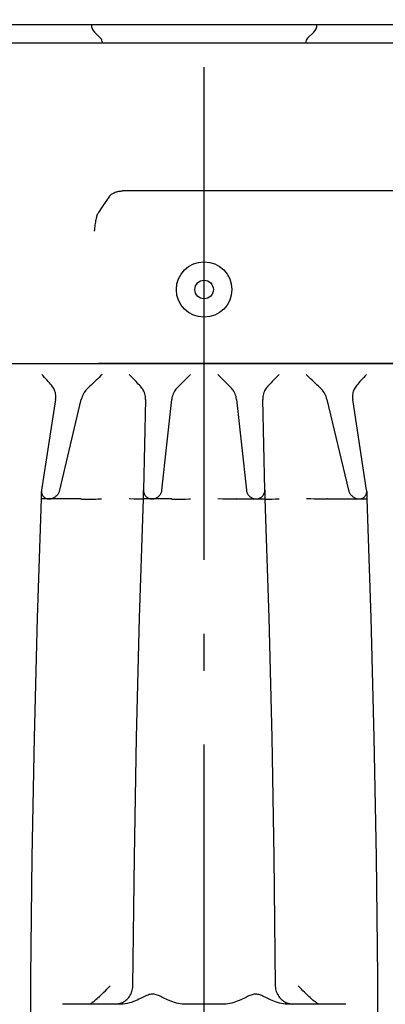
# Model space of a CAD drawing. Extents: x -1078 to 1343, y -780 to 503.
# Drawn here: x -30 to 29, y -359 to -199 of the extents above; entities that cross this region are included whole.
import ezdxf

# ---------------------------------------------------------------- set-up
doc = ezdxf.new("R2010")
doc.units = 0
doc.header["$LTSCALE"] = 20
doc.linetypes.add('DASHDOT', pattern=[5.5, 4, -0.6, 0.3, -0.6])
doc.layers.add('BASIS', color=6, linetype='DASHDOT')
doc.layers.add('DETAIL', color=5, linetype='CONTINUOUS')

msp = doc.modelspace()

# ---------------------------------------------------------------- linework, layer by layer
at = {"layer": 'BASIS', "color": 6, "linetype": 'DASHDOT'}
msp.add_line((0, -616.88), (0, 54.28), dxfattribs=at)
at = {"layer": 'DETAIL', "color": 5, "linetype": 'CONTINUOUS'}
for p, q in [((-498, -200), (498, -200)), ((-16.79, -202.21), (-17.77, -201.23)), ((16.79, -202.21), (17.77, -201.23)), ((-16.5, -202.91), (-16.5, -203)), ((16.5, -202.91), (16.5, -203)), ((43.5, -203), (-43.5, -203)), ((-15.34, -227.86), (-16.53, -229.59)), ((-15.34, -227.86), (-15.26, -227.76)), ((-15.26, -227.76), (-15.17, -227.66)), ((-15.17, -227.66), (-15.07, -227.57)), ((-15.07, -227.57), (-14.96, -227.49)), ((-14.96, -227.49), (-14.84, -227.41)), ((-14.84, -227.41), (-14.71, -227.34)), ((-14.71, -227.34), (-14.58, -227.28)), ((-14.58, -227.28), (-14.44, -227.22)), ((-14.44, -227.22), (-14.29, -227.17)), ((-14.29, -227.17), (-14.15, -227.12)), ((-14.15, -227.12), (-14, -227.09)), ((-14, -227.09), (-13.84, -227.05)), ((-13.84, -227.05), (-13.69, -227.03)), ((-13.69, -227.03), (-13.54, -227.01)), ((-13.54, -227.01), (-13.38, -227)), ((-13.38, -227), (-13.23, -227)), ((102, -227), (-13.23, -227)), ((-16.53, -229.59), (-17.15, -230.48)), ((-17.58, -231.67), (-17.61, -231.86)), ((-17.53, -231.49), (-17.58, -231.67)), ((-17.49, -231.31), (-17.53, -231.49)), ((-17.44, -231.14), (-17.49, -231.31)), ((-17.39, -230.99), (-17.44, -231.14)), ((-17.33, -230.84), (-17.39, -230.99)), ((-17.27, -230.71), (-17.33, -230.84)), ((-17.21, -230.59), (-17.27, -230.71)), ((-17.15, -230.48), (-17.21, -230.59)), ((-17.81, -233.27), (-17.85, -233.55)), ((-17.78, -233), (-17.81, -233.27)), ((-17.75, -232.75), (-17.78, -233)), ((-17.72, -232.51), (-17.75, -232.75)), ((-17.68, -232.28), (-17.72, -232.51)), ((-17.65, -232.07), (-17.68, -232.28)), ((-17.61, -231.86), (-17.65, -232.07)), ((-69.86, -255), (69.86, -255)), ((110, -255), (-17.12, -255)), ((-26.11, -257.03), (-26.34, -256.79)), ((-25.89, -257.27), (-26.11, -257.03)), ((-25.67, -257.5), (-25.89, -257.27)), ((-17.03, -257.27), (-17.26, -257.5)), ((-16.79, -257.03), (-17.03, -257.27)), ((-16.55, -256.79), (-16.79, -257.03)), ((-11.93, -257.03), (-12.17, -256.79)), ((-11.48, -257.5), (-11.93, -257.03)), ((-2.69, -257.27), (-2.92, -257.5)), ((-2.21, -256.79), (-2.69, -257.27)), ((2.69, -257.27), (2.21, -256.79)), ((3.14, -257.73), (2.69, -257.27)), ((11.93, -257.03), (11.48, -257.5)), ((12.17, -256.79), (11.93, -257.03)), ((16.79, -257.03), (16.55, -256.79)), ((17.03, -257.27), (16.79, -257.03)), ((17.26, -257.5), (17.03, -257.27)), ((25.89, -257.27), (25.67, -257.5)), ((26.11, -257.03), (25.89, -257.27)), ((26.34, -256.79), (26.11, -257.03)), ((-25.47, -257.73), (-25.67, -257.5)), ((-25.28, -257.95), (-25.47, -257.73)), ((-25.1, -258.15), (-25.28, -257.95)), ((-24.94, -258.35), (-25.1, -258.15)), ((-24.79, -258.53), (-24.94, -258.35)), ((-24.66, -258.7), (-24.79, -258.53)), ((-24.54, -258.86), (-24.66, -258.7)), ((-24.44, -259), (-24.54, -258.86)), ((-18.72, -258.86), (-18.88, -259)), ((-18.54, -258.7), (-18.72, -258.86)), ((-18.35, -258.53), (-18.54, -258.7)), ((-18.15, -258.35), (-18.35, -258.53)), ((-17.94, -258.15), (-18.15, -258.35)), ((-17.72, -257.95), (-17.94, -258.15)), ((-17.5, -257.73), (-17.72, -257.95)), ((-17.26, -257.5), (-17.5, -257.73)), ((-11.26, -257.73), (-11.48, -257.5)), ((-11.05, -257.95), (-11.26, -257.73)), ((-10.86, -258.15), (-11.05, -257.95)), ((-10.68, -258.35), (-10.86, -258.15)), ((-10.51, -258.53), (-10.68, -258.35)), ((-10.35, -258.7), (-10.51, -258.53)), ((-10.21, -258.86), (-10.35, -258.7)), ((-10.09, -259), (-10.21, -258.86)), ((-4.29, -258.86), (-4.43, -259)), ((-4.13, -258.7), (-4.29, -258.86)), ((-3.77, -258.35), (-4.13, -258.7)), ((-3.36, -257.95), (-3.77, -258.35)), ((-2.92, -257.5), (-3.36, -257.95)), ((3.36, -257.95), (3.14, -257.73)), ((3.77, -258.35), (3.36, -257.95)), ((4.13, -258.7), (3.77, -258.35)), ((4.29, -258.86), (4.13, -258.7)), ((4.43, -259), (4.29, -258.86)), ((10.21, -258.86), (10.09, -259)), ((10.35, -258.7), (10.21, -258.86)), ((10.51, -258.53), (10.35, -258.7)), ((10.68, -258.35), (10.51, -258.53)), ((10.86, -258.15), (10.68, -258.35)), ((11.05, -257.95), (10.86, -258.15)), ((11.26, -257.73), (11.05, -257.95)), ((11.48, -257.5), (11.26, -257.73)), ((17.5, -257.73), (17.26, -257.5)), ((17.72, -257.95), (17.5, -257.73)), ((17.94, -258.15), (17.72, -257.95)), ((18.15, -258.35), (17.94, -258.15)), ((18.35, -258.53), (18.15, -258.35)), ((18.54, -258.7), (18.35, -258.53)), ((18.72, -258.86), (18.54, -258.7)), ((18.88, -259), (18.72, -258.86)), ((24.54, -258.86), (24.44, -259)), ((24.66, -258.7), (24.54, -258.86)), ((24.79, -258.53), (24.66, -258.7)), ((24.94, -258.35), (24.79, -258.53)), ((25.1, -258.15), (24.94, -258.35)), ((25.28, -257.95), (25.1, -258.15)), ((25.47, -257.73), (25.28, -257.95)), ((25.67, -257.5), (25.47, -257.73)), ((-24.35, -259.16), (-24.44, -259)), ((-24.27, -259.33), (-24.35, -259.16)), ((-24.2, -259.52), (-24.27, -259.33)), ((-24.14, -259.71), (-24.2, -259.52)), ((-24.1, -259.92), (-24.14, -259.71)), ((-24.08, -260.13), (-24.1, -259.92)), ((-24.07, -260.37), (-24.08, -260.13)), ((-24.08, -260.59), (-24.07, -260.37)), ((-19.78, -260.36), (-19.86, -260.59)), ((-19.69, -260.13), (-19.78, -260.36)), ((-19.58, -259.92), (-19.69, -260.13)), ((-19.45, -259.71), (-19.58, -259.92)), ((-19.32, -259.52), (-19.45, -259.71)), ((-19.18, -259.33), (-19.32, -259.52)), ((-19.03, -259.16), (-19.18, -259.33)), ((-18.88, -259), (-19.03, -259.16)), ((-9.97, -259.16), (-10.09, -259)), ((-9.87, -259.33), (-9.97, -259.16)), ((-9.77, -259.52), (-9.87, -259.33)), ((-9.69, -259.71), (-9.77, -259.52)), ((-9.62, -259.92), (-9.69, -259.71)), ((-9.57, -260.13), (-9.62, -259.92)), ((-9.53, -260.36), (-9.57, -260.13)), ((-9.51, -260.59), (-9.53, -260.36)), ((-5.17, -260.36), (-5.22, -260.59)), ((-5.1, -260.13), (-5.17, -260.36)), ((-5.02, -259.92), (-5.1, -260.13)), ((-4.92, -259.71), (-5.02, -259.92)), ((-4.81, -259.52), (-4.92, -259.71)), ((-4.7, -259.33), (-4.81, -259.52)), ((-4.57, -259.16), (-4.7, -259.33)), ((-4.43, -259), (-4.57, -259.16)), ((4.57, -259.16), (4.43, -259)), ((4.7, -259.33), (4.57, -259.16)), ((4.81, -259.52), (4.7, -259.33)), ((4.92, -259.71), (4.81, -259.52)), ((5.02, -259.92), (4.92, -259.71)), ((5.1, -260.13), (5.02, -259.92)), ((5.17, -260.36), (5.1, -260.13)), ((5.22, -260.59), (5.17, -260.36)), ((9.53, -260.36), (9.51, -260.59)), ((9.57, -260.13), (9.53, -260.36)), ((9.62, -259.92), (9.57, -260.13)), ((9.69, -259.71), (9.62, -259.92)), ((9.77, -259.52), (9.69, -259.71)), ((9.87, -259.33), (9.77, -259.52)), ((9.97, -259.16), (9.87, -259.33)), ((10.09, -259), (9.97, -259.16)), ((19.03, -259.16), (18.88, -259)), ((19.18, -259.33), (19.03, -259.16)), ((19.32, -259.52), (19.18, -259.33)), ((19.45, -259.71), (19.32, -259.52)), ((19.58, -259.92), (19.45, -259.71)), ((19.69, -260.13), (19.58, -259.92)), ((19.78, -260.36), (19.69, -260.13)), ((19.86, -260.59), (19.78, -260.36)), ((24.08, -260.13), (24.07, -260.37)), ((24.07, -260.37), (24.08, -260.59)), ((24.1, -259.92), (24.08, -260.13)), ((24.14, -259.71), (24.1, -259.92)), ((24.2, -259.52), (24.14, -259.71)), ((24.27, -259.33), (24.2, -259.52)), ((24.35, -259.16), (24.27, -259.33)), ((24.44, -259), (24.35, -259.16)), ((-24.1, -260.83), (-26.36, -275.57)), ((-24.1, -260.83), (-24.08, -260.59)), ((-23.42, -275.57), (-19.93, -260.83)), ((-19.86, -260.59), (-19.93, -260.83)), ((-9.5, -260.83), (-9.84, -275.57)), ((-9.5, -260.76), (-9.51, -260.59)), ((-9.5, -260.83), (-9.5, -260.76)), ((-6.85, -275.57), (-5.26, -260.83)), ((-5.22, -260.59), (-5.26, -260.83)), ((5.26, -260.83), (5.22, -260.59)), ((5.26, -260.83), (6.85, -275.57)), ((9.51, -260.59), (9.5, -260.76)), ((9.5, -260.76), (9.5, -260.83)), ((9.84, -275.57), (9.5, -260.83)), ((19.93, -260.83), (19.86, -260.59)), ((19.93, -260.83), (23.42, -275.57)), ((24.08, -260.59), (24.1, -260.83)), ((26.36, -275.57), (24.1, -260.83)), ((-26.36, -275.57), (-26.37, -275.68)), ((-26.37, -275.68), (-26.37, -275.8)), ((-26.37, -277), (-26.37, -275.8)), ((-26.37, -275.8), (-26.37, -275.9)), ((-26.37, -275.9), (-26.36, -276)), ((-26.36, -276), (-26.34, -276.1)), ((-26.34, -276.1), (-26.32, -276.19)), ((-26.32, -276.19), (-26.29, -276.28)), ((-26.29, -276.28), (-26.25, -276.36)), ((-26.25, -276.36), (-26.2, -276.44)), ((-26.2, -276.44), (-26.15, -276.52)), ((-23.99, -276.52), (-23.91, -276.45)), ((-23.91, -276.45), (-23.84, -276.36)), ((-23.84, -276.36), (-23.76, -276.28)), ((-23.76, -276.28), (-23.7, -276.19)), ((-23.7, -276.19), (-23.64, -276.1)), ((-23.64, -276.1), (-23.58, -276)), ((-23.58, -276), (-23.53, -275.9)), ((-23.53, -275.9), (-23.49, -275.79)), ((-23.49, -275.79), (-23.45, -275.68)), ((-23.45, -275.68), (-23.42, -275.57)), ((-9.84, -275.57), (-9.84, -275.6)), ((-9.84, -277), (-9.84, -275.6)), ((-9.84, -275.6), (-9.84, -275.68)), ((-9.84, -275.68), (-9.83, -275.79)), ((-9.83, -275.79), (-9.81, -275.9)), ((-9.81, -275.9), (-9.78, -276)), ((-9.78, -276), (-9.75, -276.1)), ((-9.75, -276.1), (-9.72, -276.19)), ((-9.72, -276.19), (-9.67, -276.28)), ((-9.67, -276.28), (-9.62, -276.36)), ((-9.62, -276.36), (-9.57, -276.44)), ((-9.57, -276.44), (-9.5, -276.52)), ((-7.31, -276.52), (-7.24, -276.45)), ((-7.24, -276.45), (-7.17, -276.36)), ((-7.17, -276.36), (-7.11, -276.28)), ((-7.11, -276.28), (-7.05, -276.19)), ((-7.05, -276.19), (-7, -276.1)), ((-7, -276.1), (-6.96, -276)), ((-6.96, -276), (-6.92, -275.9)), ((-6.92, -275.9), (-6.89, -275.79)), ((-6.89, -275.79), (-6.86, -275.68)), ((-6.86, -275.68), (-6.85, -275.57)), ((6.85, -275.57), (6.86, -275.68)), ((6.86, -275.68), (6.89, -275.79)), ((6.89, -275.79), (6.92, -275.9)), ((6.92, -275.9), (6.96, -276)), ((6.96, -276), (7, -276.1)), ((7, -276.1), (7.05, -276.19)), ((7.05, -276.19), (7.11, -276.28)), ((7.11, -276.28), (7.17, -276.36)), ((7.17, -276.36), (7.23, -276.44)), ((7.23, -276.44), (7.31, -276.52)), ((9.44, -276.6), (9.51, -276.51)), ((9.51, -276.51), (9.59, -276.42)), ((9.59, -276.42), (9.65, -276.31)), ((9.65, -276.31), (9.71, -276.2)), ((9.71, -276.2), (9.76, -276.08)), ((9.76, -276.08), (9.8, -275.95)), ((9.8, -275.95), (9.82, -275.82)), ((9.82, -275.82), (9.84, -275.7)), ((9.84, -275.6), (9.84, -275.57)), ((9.84, -275.6), (9.84, -277)), ((9.84, -275.7), (9.84, -275.6)), ((23.42, -275.57), (23.45, -275.68)), ((23.45, -275.68), (23.49, -275.79)), ((23.49, -275.79), (23.53, -275.9)), ((23.53, -275.9), (23.58, -276)), ((23.58, -276), (23.64, -276.1)), ((23.64, -276.1), (23.7, -276.19)), ((23.7, -276.19), (23.76, -276.28)), ((23.76, -276.28), (23.84, -276.36)), ((23.84, -276.36), (23.91, -276.44)), ((23.91, -276.44), (23.99, -276.52)), ((26.15, -276.52), (26.2, -276.45)), ((26.2, -276.45), (26.25, -276.36)), ((26.25, -276.36), (26.29, -276.28)), ((26.29, -276.28), (26.32, -276.19)), ((26.32, -276.19), (26.34, -276.1)), ((26.34, -276.1), (26.36, -276)), ((26.37, -275.68), (26.36, -275.57)), ((26.36, -276), (26.37, -275.9)), ((26.37, -275.8), (26.37, -275.68)), ((26.37, -275.9), (26.37, -275.8)), ((26.37, -275.8), (26.37, -277)), ((-27.02, -296.3), (-26.37, -277)), ((-26.37, -276.99), (-26.39, -276.99)), ((-20, -277), (-26.37, -277)), ((-26.15, -276.52), (-26.1, -276.6)), ((-26.1, -276.6), (-26.03, -276.66)), ((-26.03, -276.66), (-25.96, -276.73)), ((-25.96, -276.73), (-25.88, -276.79)), ((-25.88, -276.79), (-25.8, -276.84)), ((-25.8, -276.84), (-25.72, -276.88)), ((-25.72, -276.88), (-25.63, -276.92)), ((-25.63, -276.92), (-25.54, -276.95)), ((-25.54, -276.95), (-25.45, -276.97)), ((-25.45, -276.97), (-25.35, -276.99)), ((-25.35, -276.99), (-25.26, -277)), ((-25.26, -277), (-25.17, -277)), ((-25.17, -277), (-25.07, -277)), ((-25.07, -277), (-24.97, -276.99)), ((-24.97, -276.99), (-24.88, -276.97)), ((-24.88, -276.97), (-24.78, -276.95)), ((-24.78, -276.95), (-24.67, -276.92)), ((-24.67, -276.92), (-24.57, -276.88)), ((-24.57, -276.88), (-24.47, -276.84)), ((-24.47, -276.84), (-24.37, -276.79)), ((-24.37, -276.79), (-24.27, -276.73)), ((-24.27, -276.73), (-24.17, -276.67)), ((-24.17, -276.67), (-24.08, -276.6)), ((-24.08, -276.6), (-23.99, -276.52)), ((-19.99, -277), (-19.94, -277)), ((-19.94, -277), (-19.87, -277.01)), ((-19.87, -277.01), (-19.79, -277.01)), ((-19.79, -277.01), (-19.7, -277.01)), ((-19.7, -277.01), (-19.6, -277.01)), ((-19.6, -277.01), (-19.35, -277.01)), ((-19.35, -277.01), (-19.07, -277.02)), ((-19.07, -277.02), (-18.75, -277.02)), ((-18.75, -277.02), (-18.4, -277.01)), ((-18.4, -277.01), (-18.03, -277.01)), ((-18.03, -277.01), (-17.63, -277.01)), ((-17.63, -277.01), (-17.23, -277)), ((-17.23, -277), (-16.83, -277)), ((-16.83, -277), (-16.63, -276.99)), ((-11.4, -277.01), (-12.18, -276.99)), ((-10.69, -277.01), (-11.4, -277.01)), ((-10.25, -277.02), (-10.69, -277.01)), ((-10.47, -296.3), (-9.84, -277)), ((-10.01, -277.02), (-10.25, -277.02)), ((-9.84, -277.01), (-10.01, -277.02)), ((-5.29, -277), (-9.84, -277)), ((-9.5, -276.52), (-9.44, -276.6)), ((-9.44, -276.6), (-9.36, -276.66)), ((-9.36, -276.66), (-9.28, -276.73)), ((-9.28, -276.73), (-9.2, -276.79)), ((-9.2, -276.79), (-9.11, -276.84)), ((-9.11, -276.84), (-9.01, -276.88)), ((-9.01, -276.88), (-8.92, -276.92)), ((-8.92, -276.92), (-8.82, -276.95)), ((-8.82, -276.95), (-8.73, -276.97)), ((-8.73, -276.97), (-8.63, -276.99)), ((-8.63, -276.99), (-8.53, -277)), ((-8.53, -277), (-8.44, -277)), ((-8.44, -277), (-8.34, -277)), ((-8.34, -277), (-8.24, -276.99)), ((-8.24, -276.99), (-8.14, -276.97)), ((-8.14, -276.97), (-8.05, -276.95)), ((-8.05, -276.95), (-7.95, -276.92)), ((-7.95, -276.92), (-7.85, -276.88)), ((-7.85, -276.88), (-7.75, -276.84)), ((-7.75, -276.84), (-7.65, -276.79)), ((-7.65, -276.79), (-7.56, -276.73)), ((-7.56, -276.73), (-7.47, -276.67)), ((-7.47, -276.67), (-7.39, -276.6)), ((-7.39, -276.6), (-7.31, -276.52)), ((-5.29, -277), (-5.26, -277)), ((-5.26, -277), (-5.22, -277.01)), ((-5.22, -277.01), (-5.16, -277.01)), ((-5.16, -277.01), (-5.09, -277.01)), ((-5.09, -277.01), (-5.01, -277.01)), ((-5.01, -277.01), (-4.92, -277.01)), ((-4.92, -277.01), (-4.7, -277.02)), ((-4.7, -277.02), (-4.43, -277.02)), ((-4.43, -277.02), (-4.13, -277.02)), ((-4.13, -277.02), (-3.79, -277.01)), ((-3.79, -277.01), (-3.43, -277.01)), ((-3.43, -277.01), (-3.05, -277.01)), ((-3.05, -277.01), (-2.45, -277)), ((-2.45, -277), (-2.24, -276.99)), ((3.05, -277.01), (2.24, -276.99)), ((3.61, -277.01), (3.05, -277.01)), ((4.13, -277.02), (3.61, -277.01)), ((4.43, -277.02), (4.13, -277.02)), ((4.7, -277.02), (4.43, -277.02)), ((4.92, -277.01), (4.7, -277.02)), ((5.01, -277.01), (4.92, -277.01)), ((5.09, -277.01), (5.01, -277.01)), ((5.16, -277.01), (5.09, -277.01)), ((5.22, -277.01), (5.16, -277.01)), ((5.26, -277), (5.22, -277.01)), ((5.29, -277), (5.26, -277)), ((5.29, -277), (9.84, -277)), ((7.31, -276.52), (7.38, -276.6)), ((7.38, -276.6), (7.47, -276.66)), ((7.47, -276.66), (7.56, -276.73)), ((7.56, -276.73), (7.65, -276.79)), ((7.65, -276.79), (7.75, -276.84)), ((7.75, -276.84), (7.85, -276.88)), ((7.85, -276.88), (7.95, -276.92)), ((7.95, -276.92), (8.05, -276.95)), ((8.05, -276.95), (8.14, -276.97)), ((8.14, -276.97), (8.24, -276.99)), ((8.24, -276.99), (8.34, -277)), ((8.34, -277), (8.44, -277)), ((8.44, -277), (8.53, -277)), ((8.53, -277), (8.63, -276.99)), ((8.63, -276.99), (8.72, -276.97)), ((8.72, -276.97), (8.82, -276.95)), ((8.82, -276.95), (8.91, -276.92)), ((8.91, -276.92), (9, -276.89)), ((9, -276.89), (9.09, -276.84)), ((9.09, -276.84), (9.18, -276.79)), ((9.18, -276.79), (9.27, -276.74)), ((9.27, -276.74), (9.35, -276.67)), ((9.35, -276.67), (9.44, -276.6)), ((9.84, -277), (10.47, -296.3)), ((9.84, -277.01), (10.01, -277.02)), ((10.01, -277.02), (10.25, -277.02)), ((10.25, -277.02), (10.54, -277.01)), ((10.54, -277.01), (11.03, -277.01)), ((11.03, -277.01), (11.59, -277)), ((11.59, -277), (12.18, -276.99)), ((17.23, -277), (16.63, -276.99)), ((17.83, -277.01), (17.23, -277)), ((18.4, -277.01), (17.83, -277.01)), ((18.91, -277.02), (18.4, -277.01)), ((19.22, -277.02), (18.91, -277.02)), ((19.48, -277.01), (19.22, -277.02)), ((19.6, -277.01), (19.48, -277.01)), ((19.7, -277.01), (19.6, -277.01)), ((19.79, -277.01), (19.7, -277.01)), ((19.87, -277.01), (19.79, -277.01)), ((19.94, -277), (19.87, -277.01)), ((20, -277), (19.94, -277)), ((20, -277), (26.37, -277)), ((23.99, -276.52), (24.08, -276.6)), ((24.08, -276.6), (24.17, -276.66)), ((24.17, -276.66), (24.27, -276.73)), ((24.27, -276.73), (24.36, -276.79)), ((24.36, -276.79), (24.47, -276.84)), ((24.47, -276.84), (24.57, -276.88)), ((24.57, -276.88), (24.67, -276.92)), ((24.67, -276.92), (24.78, -276.95)), ((24.78, -276.95), (24.88, -276.97)), ((24.88, -276.97), (24.97, -276.99)), ((24.97, -276.99), (25.07, -277)), ((25.07, -277), (25.17, -277)), ((25.17, -277), (25.26, -277)), ((25.26, -277), (25.35, -276.99)), ((25.35, -276.99), (25.45, -276.97)), ((25.45, -276.97), (25.54, -276.95)), ((25.54, -276.95), (25.63, -276.92)), ((25.63, -276.92), (25.72, -276.88)), ((25.72, -276.88), (25.8, -276.84)), ((25.8, -276.84), (25.88, -276.79)), ((25.88, -276.79), (25.96, -276.73)), ((25.96, -276.73), (26.03, -276.67)), ((26.03, -276.67), (26.09, -276.6)), ((26.09, -276.6), (26.15, -276.52)), ((26.37, -276.99), (26.39, -276.99)), ((26.37, -277), (27.02, -296.3)), ((-27.53, -315.72), (-27.02, -296.3)), ((-10.97, -315.72), (-10.47, -296.3)), ((10.47, -296.3), (10.97, -315.72)), ((27.02, -296.3), (27.53, -315.72)), ((-27.89, -335.15), (-27.53, -315.72)), ((-11.32, -335.15), (-10.97, -315.72)), ((10.97, -315.72), (11.32, -335.15)), ((27.53, -315.72), (27.89, -335.15)), ((-28.1, -354.58), (-27.89, -335.15)), ((-11.55, -356.02), (-11.32, -335.15)), ((11.32, -335.15), (11.55, -356.02)), ((27.89, -335.15), (28.1, -354.58)), ((-28.18, -374.01), (-28.1, -354.58)), ((28.1, -354.58), (28.18, -374.01)), ((-15.77, -356.59), (-15.51, -356.32)), ((-15.51, -356.32), (-15.24, -356.05)), ((-11.6, -356.55), (-11.57, -356.33)), ((-11.57, -356.33), (-11.55, -356.11)), ((-11.55, -356.11), (-11.55, -356.02)), ((11.55, -356.02), (11.55, -356.11)), ((11.55, -356.11), (11.57, -356.33)), ((11.57, -356.33), (11.6, -356.55)), ((15.51, -356.32), (15.24, -356.05)), ((15.77, -356.59), (15.51, -356.32)), ((-17.38, -358.11), (-17.19, -357.94)), ((-17.19, -357.94), (-16.98, -357.75)), ((-16.98, -357.75), (-16.76, -357.55)), ((-16.76, -357.55), (-16.53, -357.33)), ((-16.53, -357.33), (-16.28, -357.09)), ((-16.28, -357.09), (-16.03, -356.84)), ((-16.03, -356.84), (-15.77, -356.59)), ((-12.39, -358.08), (-12.24, -357.92)), ((-12.24, -357.92), (-12.11, -357.75)), ((-12.11, -357.75), (-11.99, -357.56)), ((-11.99, -357.56), (-11.88, -357.37)), ((-11.88, -357.37), (-11.79, -357.17)), ((-11.79, -357.17), (-11.71, -356.97)), ((-11.71, -356.97), (-11.65, -356.76)), ((-11.65, -356.76), (-11.6, -356.55)), ((-9.89, -357.88), (-10.34, -358.1)), ((-9.68, -357.78), (-9.89, -357.88)), ((-9.47, -357.68), (-9.68, -357.78)), ((-9.28, -357.6), (-9.47, -357.68)), ((-9.09, -357.53), (-9.28, -357.6)), ((-8.91, -357.47), (-9.09, -357.53)), ((-8.73, -357.43), (-8.91, -357.47)), ((-8.57, -357.4), (-8.73, -357.43)), ((-8.41, -357.39), (-8.57, -357.4)), ((-8.26, -357.39), (-8.41, -357.39)), ((-8.1, -357.41), (-8.26, -357.39)), ((-7.94, -357.44), (-8.1, -357.41)), ((-7.77, -357.48), (-7.94, -357.44)), ((-7.6, -357.53), (-7.77, -357.48)), ((-7.43, -357.6), (-7.6, -357.53)), ((-7.24, -357.68), (-7.43, -357.6)), ((-7.05, -357.76), (-7.24, -357.68)), ((-6.85, -357.86), (-7.05, -357.76)), ((-6.41, -358.08), (-6.85, -357.86)), ((6.86, -357.86), (6.42, -358.08)), ((7.06, -357.76), (6.86, -357.86)), ((7.25, -357.67), (7.06, -357.76)), ((7.43, -357.6), (7.25, -357.67)), ((7.61, -357.53), (7.43, -357.6)), ((7.78, -357.48), (7.61, -357.53)), ((7.95, -357.44), (7.78, -357.48)), ((8.11, -357.41), (7.95, -357.44)), ((8.26, -357.39), (8.11, -357.41)), ((8.41, -357.39), (8.26, -357.39)), ((8.56, -357.4), (8.41, -357.39)), ((8.71, -357.42), (8.56, -357.4)), ((8.86, -357.46), (8.71, -357.42)), ((9.02, -357.51), (8.86, -357.46)), ((9.19, -357.56), (9.02, -357.51)), ((9.36, -357.63), (9.19, -357.56)), ((9.54, -357.71), (9.36, -357.63)), ((9.72, -357.8), (9.54, -357.71)), ((9.91, -357.89), (9.72, -357.8)), ((10.32, -358.09), (9.91, -357.89)), ((11.6, -356.55), (11.65, -356.76)), ((11.65, -356.76), (11.71, -356.97)), ((11.71, -356.97), (11.79, -357.17)), ((11.79, -357.17), (11.88, -357.37)), ((11.88, -357.37), (11.99, -357.56)), ((11.99, -357.56), (12.11, -357.75)), ((12.11, -357.75), (12.24, -357.92)), ((12.24, -357.92), (12.39, -358.08)), ((16.03, -356.84), (15.77, -356.59)), ((16.28, -357.09), (16.03, -356.84)), ((16.53, -357.33), (16.28, -357.09)), ((16.76, -357.55), (16.53, -357.33)), ((16.98, -357.75), (16.76, -357.55)), ((17.19, -357.94), (16.98, -357.75)), ((17.38, -358.11), (17.19, -357.94)), ((-13.44, -359), (-22.97, -359)), ((-18.55, -358.99), (-18.51, -358.97)), ((-18.51, -358.97), (-18.45, -358.94)), ((-18.45, -358.94), (-18.38, -358.9)), ((-18.38, -358.9), (-18.3, -358.85)), ((-18.3, -358.85), (-18.21, -358.79)), ((-18.21, -358.79), (-18.1, -358.71)), ((-18.1, -358.71), (-17.99, -358.62)), ((-17.99, -358.62), (-17.86, -358.52)), ((-17.86, -358.52), (-17.71, -358.4)), ((-17.71, -358.4), (-17.55, -358.26)), ((-17.55, -358.26), (-17.38, -358.11)), ((-14.33, -358.99), (-14.11, -358.97)), ((-14.11, -358.97), (-13.89, -358.93)), ((-13.89, -358.93), (-13.68, -358.87)), ((-13.68, -358.87), (-13.47, -358.8)), ((-13.47, -358.8), (-13.27, -358.72)), ((-13.13, -358.99), (-13.44, -359)), ((-13.27, -358.72), (-13.08, -358.62)), ((-12.81, -358.96), (-13.13, -358.99)), ((-13.08, -358.62), (-12.89, -358.5)), ((-12.89, -358.5), (-12.71, -358.37)), ((-12.47, -358.9), (-12.81, -358.96)), ((-12.71, -358.37), (-12.54, -358.23)), ((-12.54, -358.23), (-12.39, -358.08)), ((-12.12, -358.82), (-12.47, -358.9)), ((-11.77, -358.72), (-12.12, -358.82)), ((-11.44, -358.6), (-11.77, -358.72)), ((-11.13, -358.47), (-11.44, -358.6)), ((-10.84, -358.35), (-11.13, -358.47)), ((-10.58, -358.22), (-10.84, -358.35)), ((-10.34, -358.1), (-10.58, -358.22)), ((-6.18, -358.2), (-6.41, -358.08)), ((-5.92, -358.32), (-6.18, -358.2)), ((-5.66, -358.44), (-5.92, -358.32)), ((-5.38, -358.55), (-5.66, -358.44)), ((-5.09, -358.66), (-5.38, -358.55)), ((-4.79, -358.76), (-5.09, -358.66)), ((-4.49, -358.84), (-4.79, -358.76)), ((-4.18, -358.91), (-4.49, -358.84)), ((-3.87, -358.96), (-4.18, -358.91)), ((-3.57, -358.99), (-3.87, -358.96)), ((-3.27, -359), (-3.57, -358.99)), ((3.27, -359), (-3.27, -359)), ((3.57, -358.99), (3.27, -359)), ((3.87, -358.96), (3.57, -358.99)), ((4.18, -358.91), (3.87, -358.96)), ((4.49, -358.84), (4.18, -358.91)), ((4.8, -358.76), (4.49, -358.84)), ((5.1, -358.66), (4.8, -358.76)), ((5.38, -358.55), (5.1, -358.66)), ((5.66, -358.44), (5.38, -358.55)), ((5.93, -358.32), (5.66, -358.44)), ((6.18, -358.2), (5.93, -358.32)), ((6.42, -358.08), (6.18, -358.2)), ((10.54, -358.2), (10.32, -358.09)), ((10.77, -358.31), (10.54, -358.2)), ((11.02, -358.43), (10.77, -358.31)), ((11.3, -358.54), (11.02, -358.43)), ((11.59, -358.65), (11.3, -358.54)), ((11.9, -358.75), (11.59, -358.65)), ((12.22, -358.84), (11.9, -358.75)), ((12.54, -358.91), (12.22, -358.84)), ((12.39, -358.08), (12.55, -358.23)), ((12.85, -358.96), (12.54, -358.91)), ((12.55, -358.23), (12.71, -358.37)), ((12.71, -358.37), (12.89, -358.5)), ((13.15, -358.99), (12.85, -358.96)), ((12.89, -358.5), (13.08, -358.62)), ((13.08, -358.62), (13.27, -358.72)), ((13.44, -359), (13.15, -358.99)), ((13.27, -358.72), (13.47, -358.8)), ((22.97, -359), (13.44, -359)), ((13.47, -358.8), (13.68, -358.87)), ((13.68, -358.87), (13.89, -358.93)), ((13.89, -358.93), (14.11, -358.97)), ((14.11, -358.97), (14.33, -358.99)), ((17.55, -358.26), (17.38, -358.11)), ((17.71, -358.4), (17.55, -358.26)), ((17.86, -358.52), (17.71, -358.4)), ((17.99, -358.62), (17.86, -358.52)), ((18.1, -358.71), (17.99, -358.62)), ((18.21, -358.79), (18.1, -358.71)), ((18.3, -358.85), (18.21, -358.79)), ((18.38, -358.9), (18.3, -358.85)), ((18.45, -358.94), (18.38, -358.9)), ((18.51, -358.97), (18.45, -358.94)), ((18.55, -358.99), (18.51, -358.97))]:
    msp.add_line(p, q, dxfattribs=at)
for radius in [4.5, 1.5]:
    msp.add_circle((0, -243), radius, dxfattribs=at)
for centre, radius, start, end in [((-16.5, -199.95), 1.8, 181.4551, 225), ((16.5, -199.95), 1.8, 315, 358.5449), ((-17.5, -202.91), 1, 0, 45), ((17.5, -202.91), 1, 135, 180)]:
    msp.add_arc(centre, radius, start, end, dxfattribs=at)

doc.saveas('drawing.dxf')
